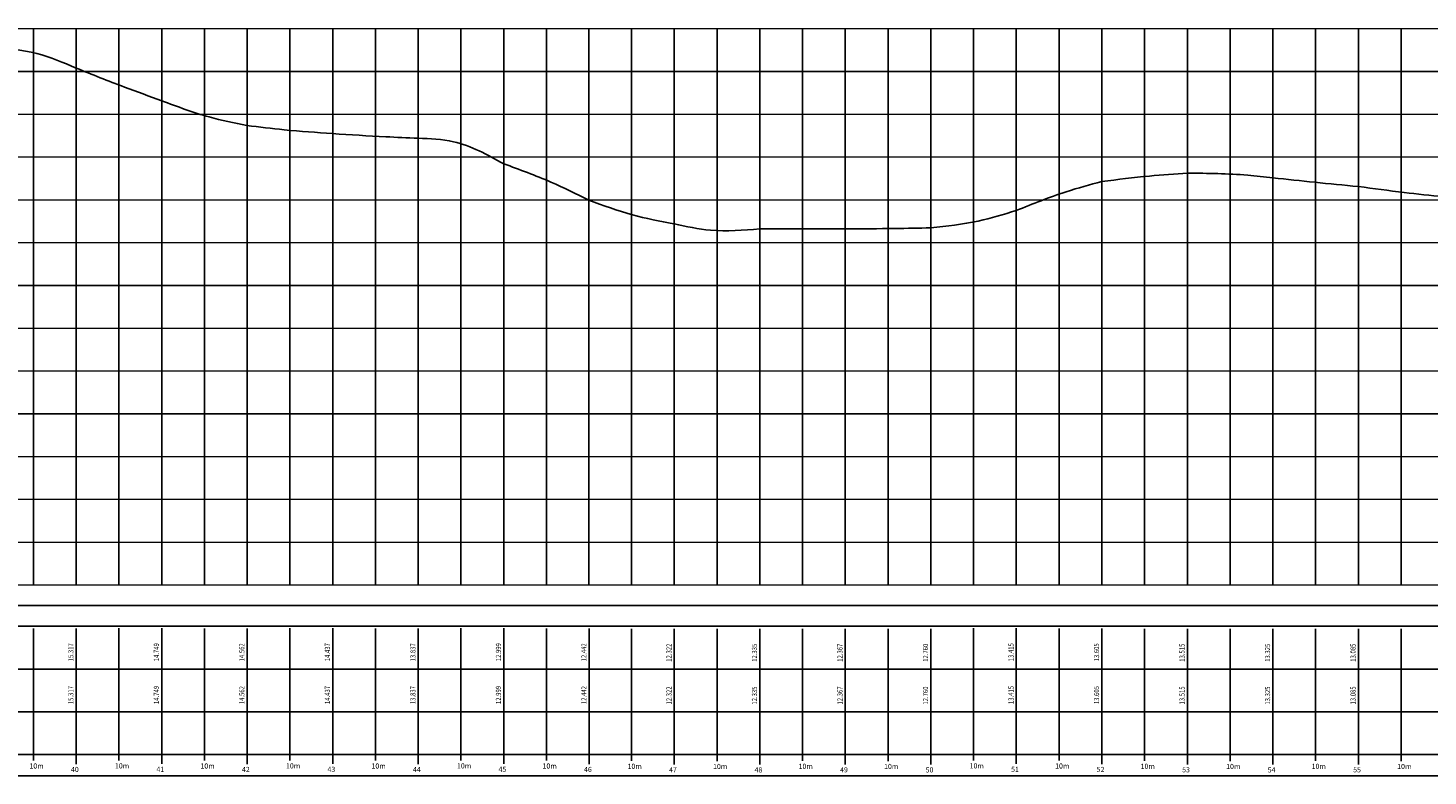
# Model space of a CAD drawing. Units: millimetres. Extents: x -926 to 1147, y -346 to 1121.
# Drawn here: x -112 to 215, y 946 to 1120 of the extents above; entities that cross this region are included whole.
import ezdxf

# ---------------------------------------------------------------- set-up
doc = ezdxf.new("R2010")
doc.units = ezdxf.units.MM
for name, color, linetype in [('DIVISA', 7, 'Continuous'), ('DRENAGEM', 7, 'Continuous'), ('MILE3', 9, 'Continuous'), ('perfil traçado', 202, 'Continuous'), ('PERFIL VERTICAL', 1, 'Continuous'), ('PERFIL-PROJETO', 1, 'Continuous'), ('PERFIL-TERRENO', 3, 'Continuous'), ('texto', 1, 'Continuous')]:
    doc.layers.add(name, color=color, linetype=linetype)
doc.styles.add('SIMPLEX', font='ARIAL.TTF', dxfattribs={"height": 0.2})
doc.styles.get("Standard").update_dxf_attribs({"font": 'ARIAL.TTF'})

msp = doc.modelspace()

# ---------------------------------------------------------------- linework, layer by layer
at = {"layer": 'DIVISA'}
for p, q in [((-101.23195, 980.01953), (-101.23195, 948.31774)), ((-81.23195, 980.04866), (-81.23195, 948.34687)), ((-61.23195, 980.01953), (-61.23195, 948.31774)), ((-41.23188, 980.04866), (-41.23188, 948.34687)), ((-21.23188, 980.01953), (-21.23188, 948.31774)), ((-1.23181, 980.04866), (-1.23181, 948.34687)), ((18.76819, 980.01953), (18.76819, 948.31774)), ((38.65815, 979.93856), (38.65815, 948.23677)), ((58.65815, 979.90943), (58.65815, 948.20764)), ((78.65822, 979.93856), (78.65822, 948.23677)), ((98.65822, 979.90943), (98.65822, 948.20764)), ((118.65829, 980.04866), (118.65829, 948.34687)), ((138.65829, 980.01953), (138.65829, 948.31774)), ((158.65826, 979.93856), (158.65826, 948.23677)), ((178.65826, 979.90943), (178.65826, 948.20764)), ((198.65823, 979.93856), (198.65823, 948.23677))]:
    msp.add_line(p, q, dxfattribs=at)
at = {"layer": 'DRENAGEM'}
for p, q in [((531.7924, 985.39385), (-906.23207, 985.39385)), ((531.7924, 980.54385), (-926.23207, 980.54385)), ((531.7924, 970.54385), (-921.23207, 970.54385)), ((531.7924, 960.54385), (-921.23207, 960.54385)), ((531.7924, 950.54385), (-926.23207, 950.54385)), ((531.7924, 945.54385), (-926.23207, 945.54385))]:
    msp.add_line(p, q, dxfattribs=at)
at = {"layer": 'MILE3'}
for p, q in [((-111.23195, 980.01953), (-111.23195, 949.13334)), ((-91.23195, 980.04866), (-91.23195, 949.16247)), ((-71.23195, 980.01953), (-71.23195, 949.13334)), ((-51.23188, 980.04866), (-51.23188, 949.16247)), ((-31.23188, 980.01953), (-31.23188, 949.13334)), ((-11.23181, 980.04866), (-11.23181, 949.16247)), ((8.76819, 980.01953), (8.76819, 949.13334)), ((28.65815, 979.93856), (28.65815, 949.05237)), ((48.65815, 979.90943), (48.65815, 949.02324)), ((68.65822, 979.93856), (68.65822, 949.05237)), ((88.65822, 979.90943), (88.65822, 949.02324)), ((108.65829, 980.04866), (108.65829, 949.16247)), ((128.65829, 980.01953), (128.65829, 949.13334)), ((148.65826, 979.93856), (148.65826, 949.05237)), ((168.65826, 979.90943), (168.65826, 949.02324)), ((188.65823, 979.93856), (188.65823, 949.05237)), ((208.65823, 979.90943), (208.65823, 949.02324))]:
    msp.add_line(p, q, dxfattribs=at)
at = {"layer": 'perfil traçado'}
for points in [[(-121.23005, 1115.96092), (-110.43477, 1114.37296), (-101.19395, 1110.9734)], [(-101.19395, 1110.9734), (-89.95629, 1106.54804), (-81.19653, 1103.34171)], [(-81.22998, 1103.35394), (-70.09606, 1099.55144), (-61.33057, 1097.5779)], [(-61.33057, 1097.5779), (-52.56249, 1096.56523), (-41.24762, 1095.6679)], [(-41.24762, 1095.6679), (-28.8253, 1094.92202), (-21.26912, 1094.59379)], [(-21.26912, 1094.59379), (-12.97906, 1093.77651), (-1.23672, 1088.6113)], [(-1.22984, 1088.6113), (9.8024, 1084.33397), (18.66008, 1080.08934)], [(118.66019, 1077.69245), (130.34088, 1082.08065), (138.62912, 1084.47188)], [(138.66019, 1084.47188), (149.81082, 1085.75047), (158.73915, 1086.41985)], [(158.73915, 1086.41985), (172.77842, 1085.94513), (178.64522, 1085.32516)], [(178.66016, 1085.32516), (188.46221, 1084.29689), (198.65065, 1083.29748)], [(198.65065, 1083.29748), (209.35388, 1081.9135), (218.58239, 1080.89323)], [(18.66008, 1080.08934), (28.85171, 1076.68978), (38.56604, 1074.55744)], [(98.66022, 1073.64238), (109.75212, 1075.22221), (118.63213, 1077.69245)], [(38.66012, 1074.55744), (47.12231, 1073.09804), (58.66262, 1073.37886)], [(58.66262, 1073.37886), (70.6436, 1073.41544), (78.64698, 1073.39034)], [(78.66019, 1073.39034), (90.2919, 1073.49095), (98.62827, 1073.64238)]]:
    msp.add_spline(points, degree=3, dxfattribs=at)
at = {"layer": 'PERFIL VERTICAL'}
for p, q in [((-901.23033, 1120.34034), (516.17737, 1120.08934)), ((-111.23005, 990.19944), (-111.23005, 1120.19944)), ((-101.23002, 990.19944), (-101.23002, 1120.19944)), ((-91.23002, 990.19944), (-91.23002, 1120.19944)), ((-81.22998, 990.19944), (-81.22998, 1120.19944)), ((-71.22998, 990.19944), (-71.22998, 1120.19944)), ((-61.22995, 990.19944), (-61.22995, 1120.19944)), ((-51.22995, 990.19944), (-51.22995, 1120.19944)), ((-41.22991, 990.19944), (-41.22991, 1120.19944)), ((-31.22991, 990.19944), (-31.22991, 1120.19944)), ((-21.22988, 990.19944), (-21.22988, 1120.19944)), ((-11.22988, 990.19944), (-11.22988, 1120.19944)), ((-1.22984, 990.19944), (-1.22984, 1120.19944)), ((8.77016, 990.19944), (8.77016, 1120.19944)), ((18.66008, 990.08934), (18.66008, 1120.08934)), ((28.66008, 990.08934), (28.66008, 1120.08934)), ((38.66012, 990.08934), (38.66012, 1120.08934)), ((48.66012, 990.08934), (48.66012, 1120.08934)), ((58.66015, 990.08934), (58.66015, 1120.08934)), ((68.66015, 990.08934), (68.66015, 1120.08934)), ((78.66019, 990.08934), (78.66019, 1120.08934)), ((88.66019, 990.08934), (88.66019, 1120.08934)), ((98.66022, 990.08934), (98.66022, 1120.08934)), ((108.66022, 990.08934), (108.66022, 1120.08934)), ((118.66019, 990.08934), (118.66019, 1120.08934)), ((128.66019, 990.08934), (128.66019, 1120.08934)), ((138.66019, 990.08934), (138.66019, 1120.08934)), ((148.66019, 990.08934), (148.66019, 1120.08934)), ((158.66018, 990.08934), (158.66018, 1120.08934)), ((168.66018, 990.08934), (168.66018, 1120.08934)), ((178.66016, 990.08934), (178.66016, 1120.08934)), ((188.66016, 990.08934), (188.66016, 1120.08934)), ((198.6602, 990.08934), (198.6602, 1120.08934)), ((208.6602, 990.08934), (208.6602, 1120.08934)), ((-901.23033, 1110.34034), (516.17737, 1110.08934)), ((-901.23033, 1100.34034), (516.17737, 1100.08934)), ((-901.23033, 1090.34034), (516.17737, 1090.08934)), ((-901.23033, 1080.34034), (516.17737, 1080.08934)), ((-901.23033, 1070.34034), (516.17737, 1070.08934)), ((-901.23033, 1060.34034), (516.17737, 1060.08934)), ((-901.23033, 1050.34034), (516.17737, 1050.08934)), ((-901.23033, 1040.34034), (516.17737, 1040.08934)), ((-901.23033, 1030.34034), (516.17737, 1030.08934)), ((-901.23033, 1020.34034), (516.17737, 1020.08934)), ((-901.23033, 1010.34034), (516.17737, 1010.08934)), ((-901.23033, 1000.34034), (516.17737, 1000.08934)), ((-901.23033, 990.34034), (516.17737, 990.08934))]:
    msp.add_line(p, q, dxfattribs=at)

# ---------------------------------------------------------------- texts
at = {"layer": 'PERFIL-PROJETO', "style": 'SIMPLEX', "width": 0.845833}
for s, p in [('15.317', (-101.87587, 972.32967)), ('14.749', (-81.87587, 972.3588)), ('14.562', (-61.87587, 972.32967)), ('14.437', (-41.8758, 972.3588)), ('13.837', (-21.8758, 972.32967)), ('12.999', (-1.87573, 972.3588)), ('12.442', (18.12427, 972.32967)), ('12.322', (38.01423, 972.2487)), ('12.335', (58.01423, 972.21957)), ('12.367', (78.0143, 972.2487)), ('12.760', (98.0143, 972.21957)), ('13.415', (118.01437, 972.3588)), ('13.605', (138.01437, 972.32967)), ('13.515', (158.01434, 972.2487)), ('13.325', (178.01434, 972.21957)), ('13.085', (198.01431, 972.2487))]:
    msp.add_text(s, height=1.2, rotation=90, dxfattribs=at).set_placement(p)
at = {"layer": 'PERFIL-TERRENO', "style": 'SIMPLEX', "width": 0.845833}
for s, p in [('15.317', (-101.87587, 962.32967)), ('14.749', (-81.87587, 962.3588)), ('14.562', (-61.87587, 962.32967)), ('14.437', (-41.8758, 962.3588)), ('13.837', (-21.8758, 962.32967)), ('12.999', (-1.87573, 962.3588)), ('12.442', (18.12427, 962.32967)), ('12.322', (38.01423, 962.2487)), ('12.335', (58.01423, 962.21957)), ('12.367', (78.0143, 962.2487)), ('12.760', (98.0143, 962.21957)), ('13.415', (118.01437, 962.3588)), ('13.605', (138.01437, 962.32967)), ('13.515', (158.01434, 962.2487)), ('13.325', (178.01434, 962.21957)), ('13.085', (198.01431, 962.2487))]:
    msp.add_text(s, height=1.2, rotation=90, dxfattribs=at).set_placement(p)
at = {"layer": 'texto'}
for s, p in [('10', (-112.15765, 947.27893)), ('10m', (-112.15765, 947.27893)), ('40', (-102.44654, 946.47175)), ('10m', (-92.15765, 947.30806)), ('10', (-92.15765, 947.30806)), ('41', (-82.44654, 946.50088)), ('10', (-72.15765, 947.27893)), ('10m', (-72.15765, 947.27893)), ('42', (-62.44654, 946.47175)), ('10m', (-52.15758, 947.30806)), ('10', (-52.15758, 947.30806)), ('43', (-42.44647, 946.50088)), ('10', (-32.15758, 947.27893)), ('10m', (-32.15758, 947.27893)), ('44', (-22.44647, 946.47175)), ('10m', (-12.15751, 947.30806)), ('10', (-12.15751, 947.30806)), ('45', (-2.4464, 946.50088)), ('10', (7.84249, 947.27893)), ('10m', (7.84249, 947.27893)), ('46', (17.5536, 946.47175)), ('10m', (27.73245, 947.19796)), ('10', (27.73245, 947.19796)), ('47', (37.44356, 946.39078)), ('10', (47.73245, 947.16883)), ('10m', (47.73245, 947.16883)), ('48', (57.44356, 946.36165)), ('10m', (67.73252, 947.19796)), ('10', (67.73252, 947.19796)), ('49', (77.44363, 946.39078)), ('10', (87.73252, 947.16883)), ('10m', (87.73252, 947.16883)), ('50', (97.44363, 946.36165)), ('10m', (107.7326, 947.30806)), ('10', (107.7326, 947.30806)), ('51', (117.4437, 946.50088)), ('10', (127.7326, 947.27893)), ('10m', (127.7326, 947.27893)), ('52', (137.4437, 946.47175)), ('10m', (147.73256, 947.19796)), ('10', (147.73256, 947.19796)), ('53', (157.44367, 946.39078)), ('10', (167.73256, 947.16883)), ('10m', (167.73256, 947.16883)), ('54', (177.44367, 946.36165)), ('10m', (187.73253, 947.19796)), ('10', (187.73253, 947.19796)), ('55', (197.44364, 946.39078)), ('10', (207.73253, 947.16883)), ('10m', (207.73253, 947.16883))]:
    msp.add_text(s, height=1.2, dxfattribs=at).set_placement(p)

doc.saveas('drawing.dxf')
